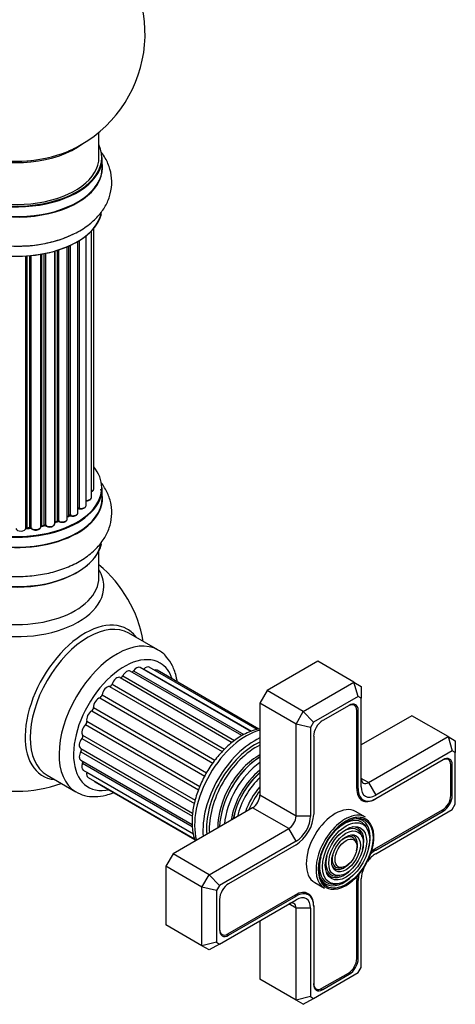
# Model space of a CAD drawing. Units: millimetres. Extents: x 0 to 1534, y 0 to 2744.
# Drawn here: x 1448 to 1534, y 305 to 497 of the extents above; entities that cross this region are included whole.
import ezdxf

# ---------------------------------------------------------------- set-up
doc = ezdxf.new("R2010")
doc.units = ezdxf.units.MM
doc.layers.add('DV6_Défaut', color=7, linetype='Continuous')
doc.layers.add('Défaut', color=7, linetype='Continuous')

# ---------------------------------------------------------------- blocks, each defined once
blk = doc.blocks.new('SE5')
at = {"layer": 'DV6_Défaut', "color": 7, "linetype": 'Continuous'}
for p, q in [((1463.91, 470.49), (1463.91, 475.37)), ((1464.56, 468.5), (1464.56, 470.41)), ((1462.43, 404.06), (1462.43, 456.08)), ((1462.89, 405.73), (1462.89, 456.58)), ((1459.79, 401.07), (1459.79, 454.04)), ((1459.81, 401.89), (1459.81, 454.05)), ((1460.04, 454.2), (1460.04, 401.94)), ((1461.38, 402.49), (1461.38, 455.13)), ((1455.26, 398.95), (1455.26, 452.14)), ((1455.29, 452.14), (1455.29, 399.29)), ((1455.78, 399.47), (1455.78, 452.29)), ((1456.03, 452.37), (1456.03, 399.46)), ((1457.72, 399.87), (1457.72, 453)), ((1458.01, 400.56), (1458.01, 453.13)), ((1458.26, 453.24), (1458.26, 400.58)), ((1449.64, 398.04), (1449.64, 451.19)), ((1449.81, 451.2), (1449.81, 398.15)), ((1450.39, 398.2), (1450.39, 451.25)), ((1450.61, 451.27), (1450.61, 398.13)), ((1452.53, 398.35), (1452.53, 451.52)), ((1452.65, 451.54), (1452.65, 398.55)), ((1453.2, 398.67), (1453.2, 451.64)), ((1453.44, 451.69), (1453.44, 398.63)), ((1464.56, 403.99), (1464.56, 405.91)), ((1457.72, 400.32), (1457.97, 400.47)), ((1449.8, 398.06), (1450.37, 398.11)), ((1452.63, 398.46), (1453.17, 398.58)), ((1455.26, 399.2), (1455.74, 399.38)), ((1463.91, 388.49), (1463.91, 393.62)), ((1475.42, 374.29), (1469.77, 377.55)), ((1506.67, 372.07), (1496.77, 366.35)), ((1513.74, 367.98), (1506.67, 372.07)), ((1468.57, 369.23), (1490.41, 356.62)), ((1491.82, 357.58), (1470.03, 370.16)), ((1470.68, 370.22), (1492.22, 357.78)), ((1493.57, 358.37), (1471.96, 370.85)), ((1472.68, 370.54), (1493.69, 358.41)), ((1494.8, 358.75), (1473.74, 370.91)), ((1495.15, 358.85), (1475.26, 370.33)), ((1465.98, 367.16), (1488.01, 354.44)), ((1466.47, 367.63), (1488.45, 354.94)), ((1468.05, 368.89), (1489.96, 356.24)), ((1503.84, 362.27), (1513.74, 367.98)), ((1513.74, 367.98), (1515.15, 367.17)), ((1514.57, 365.2), (1513.74, 367.98)), ((1515.15, 367.17), (1515.15, 364.86)), ((1464.52, 365.53), (1486.58, 352.8)), ((1496.77, 366.35), (1495.36, 363.9)), ((1503.84, 362.27), (1496.77, 366.35)), ((1464.09, 364.96), (1486.18, 352.21)), ((1495.36, 363.9), (1495.36, 345.94)), ((1502.43, 359.82), (1495.36, 363.9)), ((1514.57, 365.2), (1505.84, 360.16)), ((1512.79, 363.47), (1507.62, 360.49)), ((1513.79, 363.5), (1513.45, 363.71)), ((1515.15, 364.86), (1514.57, 365.2)), ((1515.15, 347.57), (1515.15, 364.86)), ((1462.49, 362.42), (1484.6, 349.66)), ((1462.85, 363.06), (1484.93, 350.32)), ((1502.43, 359.82), (1503.84, 362.27)), ((1505.84, 360.16), (1503.84, 362.27)), ((1514.26, 362.62), (1514.55, 362.45)), ((1514.27, 347.22), (1514.27, 362.45)), ((1514.55, 347.22), (1514.55, 362.45)), ((1525.05, 361.45), (1515.15, 355.74)), ((1532.13, 357.37), (1525.05, 361.45)), ((1461.3, 359.71), (1483.37, 346.96)), ((1461.55, 360.37), (1483.61, 347.64)), ((1502.43, 341.86), (1502.43, 359.82)), ((1505.26, 359.14), (1502.43, 359.82)), ((1505.84, 360.16), (1505.26, 359.14)), ((1460.71, 357.64), (1482.69, 344.95)), ((1505.26, 359.14), (1505.26, 341.86)), ((1460.58, 356.99), (1482.56, 344.29)), ((1505.86, 357.43), (1505.86, 342.2)), ((1516.57, 348.39), (1532.13, 357.37)), ((1532.13, 357.37), (1533.54, 356.55)), ((1532.13, 357.37), (1532.95, 354.58)), ((1533.54, 356.55), (1533.54, 354.24)), ((1460.35, 355.04), (1482.2, 342.43)), ((1460.38, 354.43), (1482.18, 341.84)), ((1532.95, 354.58), (1517.98, 345.94)), ((1533.54, 354.24), (1532.95, 354.58)), ((1533.54, 344.16), (1533.54, 354.24)), ((1460.35, 352.77), (1482.14, 340.19)), ((1460.71, 352.2), (1482.13, 339.83)), ((1531.17, 352.86), (1517.98, 345.24)), ((1532.18, 352.89), (1531.83, 353.09)), ((1532.65, 352), (1532.94, 351.84)), ((1532.66, 345.88), (1532.66, 351.84)), ((1532.94, 345.88), (1532.94, 351.84)), ((1453.77, 349.84), (1459.42, 346.57)), ((1460.84, 350.85), (1482.38, 338.41)), ((1461.55, 350.44), (1482.39, 338.41)), ((1461.79, 349.41), (1482.58, 337.41)), ((1463.14, 348.53), (1482.64, 337.27)), ((1491.22, 349.52), (1491.2, 349.48)), ((1516.57, 348.39), (1515.15, 349.2)), ((1516.57, 348.39), (1517.98, 345.94)), ((1514.27, 347.39), (1514.55, 347.22)), ((1532.66, 346.04), (1532.94, 345.88)), ((1488.79, 345.32), (1488.77, 345.27)), ((1502.43, 341.86), (1495.36, 345.94)), ((1514.71, 345.49), (1515.56, 345)), ((1517.98, 345.24), (1517.84, 345.16)), ((1517.84, 345.16), (1517.84, 345.16)), ((1532.95, 343.15), (1533.54, 344.16)), ((1493.94, 343.49), (1478.39, 334.51)), ((1501.01, 339.41), (1493.94, 343.49)), ((1515.97, 341.64), (1514.06, 342.74)), ((1517.84, 335.45), (1531.03, 343.06)), ((1517.98, 334.51), (1532.95, 343.15)), ((1517.98, 335.2), (1531.17, 342.81)), ((1530.89, 342.98), (1531.17, 342.81)), ((1505.26, 341.86), (1502.43, 341.86)), ((1485.46, 330.42), (1501.01, 339.41)), ((1502.43, 336.96), (1501.01, 339.41)), ((1516.5, 338.99), (1516.34, 339.39)), ((1502.43, 336.96), (1487.46, 328.31)), ((1514.19, 336.63), (1514.03, 337.03)), ((1515.35, 337.81), (1515.18, 338.21)), ((1478.39, 334.51), (1476.97, 332.06)), ((1485.46, 330.42), (1478.39, 334.51)), ((1502.43, 336.26), (1489.24, 328.65)), ((1517.7, 335.36), (1517.98, 335.2)), ((1476.97, 332.06), (1476.97, 320.63)), ((1484.04, 327.98), (1476.97, 332.06)), ((1510.99, 331.77), (1511.42, 331.83)), ((1484.04, 327.98), (1485.46, 330.42)), ((1487.46, 328.31), (1485.46, 330.42)), ((1506.06, 328.89), (1507.97, 327.78)), ((1510.55, 330.18), (1510.98, 330.24)), ((1514.27, 329.42), (1514.55, 329.26)), ((1514.27, 314.03), (1514.27, 329.26)), ((1514.55, 314.03), (1514.55, 329.26)), ((1515.15, 312.32), (1515.15, 329.61)), ((1484.04, 316.54), (1484.04, 327.98)), ((1486.87, 327.3), (1484.04, 327.98)), ((1487.46, 328.31), (1486.87, 327.3)), ((1486.87, 327.3), (1486.87, 317.22)), ((1504.85, 326.46), (1504.01, 326.95)), ((1510.11, 328.59), (1510.54, 328.65)), ((1487.46, 316.88), (1502.43, 325.53)), ((1487.47, 325.59), (1487.47, 319.63)), ((1489.1, 318.85), (1502.29, 326.46)), ((1489.24, 318.61), (1502.43, 326.22)), ((1502.14, 326.38), (1502.43, 326.22)), ((1502.43, 323.89), (1501.01, 324.71)), ((1502.43, 305.93), (1502.43, 323.89)), ((1505.26, 323.89), (1502.43, 323.89)), ((1505.26, 323.89), (1505.26, 306.61)), ((1505.86, 324.4), (1505.85, 324.4)), ((1505.86, 324.4), (1505.86, 324.24)), ((1505.86, 324.24), (1505.86, 309.01)), ((1495.36, 321.44), (1495.36, 310.01)), ((1484.04, 316.54), (1476.97, 320.63)), ((1486.87, 317.22), (1484.04, 316.54)), ((1486.87, 317.22), (1487.46, 316.88)), ((1487.6, 318.94), (1487.95, 318.74)), ((1488.95, 318.77), (1489.24, 318.61)), ((1485.46, 315.73), (1484.04, 316.54)), ((1487.46, 316.88), (1485.46, 315.73)), ((1514.27, 314.2), (1514.55, 314.03)), ((1514.57, 311.31), (1515.15, 312.32)), ((1502.43, 305.93), (1495.36, 310.01)), ((1505.84, 306.27), (1514.57, 311.31)), ((1507.48, 308.24), (1512.64, 311.22)), ((1507.62, 307.99), (1512.79, 310.97)), ((1512.5, 311.13), (1512.79, 310.97)), ((1505.98, 308.32), (1506.33, 308.12)), ((1507.33, 308.16), (1507.62, 307.99)), ((1505.26, 306.61), (1502.43, 305.93)), ((1503.84, 305.11), (1502.43, 305.93)), ((1503.84, 305.11), (1505.84, 306.27)), ((1505.26, 306.61), (1505.84, 306.27))]:
    blk.add_line(p, q, dxfattribs=at)
for centre, radius, start, end in [((1447.91, 494.58), 25, 300, 50.2082), ((1447.91, 494.58), 25, 293.2837, 300), ((1447.42, 477.77), 24.64, 241.5938, 273.6579), ((1459.98, 401.47), 0.392, 76.1445, 118.7503), ((1458.16, 400.08), 0.432, 70.9821, 115.7807), ((1453.27, 398.19), 0.404, 59.7486, 104.7265), ((1455.89, 398.97), 0.437, 65.4135, 110.0462), ((1447.91, 371.7), 25, 9.7918, 50.2082), ((1447.91, 371.7), 25, 249.7918, 290.2082)]:
    blk.add_arc(centre, radius, start, end, dxfattribs=at)
for centre, major_axis, ratio, start_param, end_param in [((1447.91, 470.49), (-16.55, 0), 0.57735, 0.536652, 3.400121), ((1447.91, 478.66), (-16, 0), 0.57735, 0.982128, 2.500021), ((1447.91, 479.27), (16.54, 0), 0.57735, 4.176697, 5.352911), ((1447.91, 470.41), (16.65, 0), 0.57735, 3.672423, 6.283185), ((1447.91, 470.49), (-16, 0), 0.57735, 0.506908, 3.141593), ((1447.91, 478.66), (-15.5, 0), 0.57735, 1.328279, 1.813314), ((1447.91, 468.43), (16.69, 0), 0.57735, 0, 0.071515), ((1447.91, 468.43), (16.69, 0), 0.57735, 3.55211, 6.283185), ((1447.91, 468.5), (-16.65, 0), 0.57735, 0.406382, 3.141593), ((1447.91, 460.78), (-16.65, 0), 0.57735, 0.091264, 2.992429), ((1447.91, 460.7), (16.55, 0), 0.57735, 3.293943, 6.192475), ((1447.91, 462.69), (16.65, 0), 0.57735, 3.926991, 5.426075), ((1447.91, 462.76), (-16.69, 0), 0.57735, -4.647327, -4.621909), ((1447.91, 405.99), (16.55, 0), 0.57735, 2.702611, 6.283185), ((1447.91, 405.99), (16.55, 0), 0.57735, 0, 0.438981), ((1447.91, 405.91), (-16.65, 0), 0.57735, 0, 3.141593), ((1461.89, 405.73), (-1, 0), 0.57735, 2.143788, 3.141593), ((1447.91, 403.99), (16.65, 0), 0.57735, 0.133141, 0.175356), ((1447.91, 403.93), (-16.69, 0), 0.57735, 3.288987, 3.321887), ((1447.91, 403.93), (-16.69, 0), 0.57735, 0, 3.213107), ((1447.91, 403.99), (16.65, 0), 0.57735, 3.141593, 6.283185), ((1461.43, 404.06), (-1, 0), 0.57735, 1.521907, 3.141593), ((1447.91, 405.99), (-14, 0), 0.57735, -3.705955, -3.64329), ((1459.64, 401.95), (-0.136, 0.146), 0.693863, 3.328092, 3.782162), ((1459.98, 401.83), (0.2, 0), 0.57735, 1.224885, 2.586411), ((1460.38, 402.49), (-1, 0), 0.57735, 1.224885, 3.141593), ((1460.11, 402.05), (0.041, 0.196), 0.276836, 2.215339, 3.141691), ((1456.72, 399.87), (-1, 0), 0.57735, 0.806006, 3.141593), ((1447.91, 406.15), (14, 0), 0.57735, -0.806175, -0.764621), ((1447.91, 405.58), (13.5, 0), 0.57735, -0.753536, -0.693196), ((1447.91, 405.58), (13.5, 0), 0.57735, -0.753536, -0.720646), ((1447.91, 405.99), (-14, 0), 0.57735, -3.926991, -3.854217), ((1457.87, 400.64), (-0.103, 0.171), 0.58922, 3.141661, 3.916384), ((1458.16, 400.48), (0.2, 0), 0.57735, 1.015446, 2.376971), ((1458.79, 401.07), (-1, 0), 0.57735, 1.015446, 3.141593), ((1458.37, 400.68), (0.067, 0.188), 0.430491, 2.264847, 3.14145), ((1448.64, 398.08), (-1, 0), 0.57735, 0.177688, 3.068625), ((1449.84, 398.03), (-0.2, 0), 0.57735, 4.848692, 6.210217), ((1447.91, 405.99), (-14, 0), 0.57735, -4.584276, -4.500206), ((1447.91, 406.15), (14, 0), 0.57735, -1.434494, -1.39294), ((1450.35, 398.31), (-0.021, 0.199), 0.144455, 3.141734, 4.089394), ((1450.42, 398.09), (0.2, 0), 0.57735, 0.387127, 1.748653), ((1451.53, 398.35), (-1, 0), 0.57735, 0.387127, 3.141593), ((1450.79, 398.17), (0.163, 0.115), 0.756074, 2.651188, 3.141927), ((1452.72, 398.44), (0.2, 0), 0.57735, 1.916538, 2.805994), ((1452.59, 398.66), (-0.041, 0.196), 0.276707, 3.156914, 4.067876), ((1447.91, 406.15), (14, 0), 0.57735, -1.225054, -1.1835), ((1447.91, 405.99), (-14, 0), 0.57735, -4.365917, -4.284049), ((1453.12, 398.78), (-0.046, 0.195), 0.308379, 3.14191, 4.060197), ((1453.27, 398.56), (0.2, 0), 0.57735, 0.596567, 1.958092), ((1454.26, 398.95), (-1, 0), 0.57735, 0.596567, 3.141593), ((1453.6, 398.69), (0.13, 0.152), 0.675463, 2.470206, 3.142682), ((1455.39, 399.19), (0.2, 0), 0.57735, -4.157207, -4.011887), ((1455.18, 399.38), (-0.067, 0.188), 0.430373, 3.337597, 4.01839), ((1447.91, 405.99), (-14, 0), 0.57735, -4.158261, -4.07037), ((1447.91, 406.15), (14, 0), 0.57735, -1.015615, -0.974061), ((1455.66, 399.56), (-0.073, 0.186), 0.458826, 3.142102, 4.005088), ((1455.89, 399.37), (0.2, 0), 0.57735, 0.806006, 2.167532), ((1456.17, 399.54), (0.097, 0.175), 0.56533, 2.346101, 3.141425), ((1447.91, 396.27), (16.65, 0), 0.57735, 3.218109, 6.148676), ((1447.91, 396.19), (-16.55, 0), 0.57735, 0.160276, 3.04846), ((1447.91, 386.69), (16.96, 0), 0.57735, 2.802804, 6.283185), ((1447.91, 388.49), (-16, 0), 0.57735, 0, 3.141593), ((1447.91, 395.79), (16, 0), 0.57735, 4.019007, 5.405771), ((1447.91, 386.69), (16.96, 0), 0.57735, 0, 0.338789), ((1461.17, 364.04), (8.27, 14.32), 0.57735, 0, 3.396887), ((1461.77, 363.7), (-8, -13.86), 0.57735, 3.141593, 6.283185), ((1467.42, 360.43), (-8, -13.86), 0.57735, 3.136114, 6.270658), ((1461.17, 364.04), (8.27, 14.32), 0.57735, 6.027891, 6.283185), ((1468.84, 359.61), (7, 12.12), 0.57735, 0, 3.629969), ((1471.26, 369.63), (-0.7, -1.21), 0.57735, 3.141593, 4.560056), ((1473.04, 369.69), (-0.7, -1.21), 0.57735, 3.141593, 4.308729), ((1468.84, 359.61), (7, 12.12), 0.57735, 5.815171, 6.283185), ((1468.29, 369.33), (0.25, 0.433), 0.57735, 3.168262, 4.811384), ((1469.33, 368.94), (-0.7, -1.21), 0.57735, 3.141593, 4.811384), ((1470.47, 370.43), (0.25, 0.433), 0.57735, 3.582167, 4.560056), ((1472.54, 370.85), (0.25, 0.433), 0.57735, 4.096607, 4.308729), ((1474.56, 369.12), (-0.7, -1.21), 0.57735, 3.141593, 3.76316), ((1465.5, 365.89), (-0.7, -1.21), 0.57735, 3.419589, 5.314039), ((1466.15, 367.62), (0.25, 0.433), 0.57735, 3.419589, 5.062711), ((1467.37, 367.67), (-0.7, -1.21), 0.57735, 3.168262, 5.062711), ((1464.18, 365.41), (0.25, 0.433), 0.57735, 3.670916, 5.314039), ((1463.84, 363.71), (-0.7, -1.21), 0.57735, 3.670916, 5.565366), ((1512.64, 361.51), (-1.15, -1.99), 0.57735, 2.356194, 3.926991), ((1512.79, 361.43), (-1.25, -2.17), 0.57735, 2.356194, 3.926991), ((1462.49, 361.28), (-0.7, -1.21), 0.57735, 3.922244, 5.816693), ((1462.5, 362.83), (0.25, 0.433), 0.57735, 3.922244, 5.565366), ((1461.54, 358.74), (-0.7, -1.21), 0.57735, 4.173571, 6.068021), ((1461.21, 360.05), (0.25, 0.433), 0.57735, 4.173571, 5.816693), ((1507.62, 358.45), (1.25, 2.17), 0.57735, 0.785398, 2.356194), ((1460.41, 357.25), (0.25, 0.433), 0.57735, 4.424899, 6.068021), ((1492.67, 345.86), (7.13, 12.34), 0.57735, 0.515465, 2.626127), ((1461.05, 356.25), (0.7, 1.21), 0.57735, 1.283306, 3.141593), ((1494.29, 344.92), (-7.12, -12.34), 0.57735, 3.821532, 5.603246), ((1494.29, 344.92), (-6.63, -11.47), 0.57735, 3.81354, 5.611238), ((1494.65, 344.71), (-6.5, -11.26), 0.57735, 3.849992, 5.574786), ((1461.05, 353.98), (0.7, 1.21), 0.57735, 1.534633, 3.141593), ((1460.14, 354.59), (-0.25, -0.433), 0.57735, 1.534633, 3.071087), ((1495.16, 344.42), (-5.69, -9.85), 0.57735, 3.902921, 5.521857), ((1461.54, 352.06), (0.7, 1.21), 0.57735, 1.785961, 3.141593), ((1460.41, 352.25), (-0.25, -0.433), 0.57735, 1.785961, 2.575573), ((1495.64, 344.14), (-5.77, -10), 0.57735, 3.962052, 5.462726), ((1496.13, 343.86), (-5.48, -9.49), 0.57735, 4.027741, 5.397037), ((1495.53, 344.21), (-5.66, -9.81), 0.57735, 3.948455, 4.926238), ((1531.03, 350.9), (-1.15, -1.99), 0.57735, 2.356194, 3.926991), ((1531.17, 350.82), (-1.25, -2.17), 0.57735, 2.356194, 3.926991), ((1462.49, 350.62), (0.7, 1.21), 0.57735, 2.037288, 3.141593), ((1496.59, 343.59), (-4.93, -8.53), 0.57735, 4.104592, 5.320186), ((1497.03, 343.34), (5.02, 8.7), 0.57735, 1.023842, 2.11775), ((1496.95, 343.38), (-4.93, -8.53), 0.57735, 4.158475, 5.266303), ((1463.84, 349.74), (0.7, 1.21), 0.57735, 2.786382, 3.141593), ((1497.46, 343.09), (-4.84, -8.38), 0.57735, 4.238938, 5.18584), ((1516.57, 350.02), (1, 1.73), 0.57735, 2.356194, 3.926991), ((1497.94, 342.81), (-4.25, -7.36), 0.57735, 4.3713, 5.053478), ((1498.59, 342.44), (4.44, 7.69), 0.57735, 1.325469, 1.816124), ((1517.84, 349.29), (2.53, 4.37), 0.57735, 2.356194, 3.926991), ((1517.98, 349.2), (2.43, 4.2), 0.57735, 2.356194, 3.926991), ((1517.98, 349.2), (2, 3.46), 0.57735, 2.356194, 3.926991), ((1493.94, 345.12), (1, 1.73), 0.57735, 3.926991, 5.497787), ((1531.03, 344.94), (-1.15, -1.99), 0.57735, 0.785398, 2.356194), ((1531.17, 344.86), (-1.25, -2.17), 0.57735, 0.785398, 2.356194), ((1502.43, 340.22), (2.43, 4.2), 0.57735, 3.926991, 5.497787), ((1510.06, 335.81), (-4, -6.93), 0.57735, 3.141593, 6.283185), ((1511.97, 334.71), (-4, -6.93), 0.57735, 3.141593, 3.864903), ((1501.01, 341.04), (-1, -1.73), 0.57735, 0.785398, 2.356194), ((1502.43, 340.22), (2, 3.46), 0.57735, 3.926991, 5.497787), ((1511.97, 334.71), (-4, -6.93), 0.57735, 4.001285, 6.283185), ((1512.18, 334.59), (3.85, 6.67), 0.57735, 0.512258, 2.755809), ((1512.18, 334.59), (3.85, 6.67), 0.57735, 2.755809, 6.283185), ((1511.83, 334.79), (-3.41, -5.91), 0.57735, 2.721058, 4.245449), ((1511.97, 334.71), (-4, -6.93), 0.57735, 3.864903, 4.001285), ((1512.18, 334.59), (3.85, 6.67), 0.57735, 0, 0.512258), ((1511.83, 334.79), (-3.59, -6.21), 0.57735, 2.003882, 3.517563), ((1511.83, 334.79), (-2.54, -4.4), 0.57735, 2.721058, 4.238517), ((1511.83, 334.79), (-2.71, -4.7), 0.57735, 1.996495, 3.503353), ((1511.83, 334.79), (-1.66, -2.88), 0.57735, 2.721058, 4.212425), ((1511.83, 334.79), (-1.84, -3.18), 0.57735, 1.981714, 3.475819), ((1517.98, 331.24), (-2, -3.46), 0.57735, 3.926991, 4.527426), ((1517.98, 331.24), (-2.42, -4.2), 0.57735, 3.926991, 4.21232), ((1517.84, 331.32), (-2.52, -4.37), 0.57735, 3.926991, 4.110882), ((1511.83, 334.79), (-3.41, -5.91), 0.57735, 5.179329, 6.283185), ((1511.83, 334.79), (-2.54, -4.4), 0.57735, 5.186261, 6.283185), ((1511.83, 334.79), (-1.66, -2.88), 0.57735, 5.212353, 6.283185), ((1511.83, 334.79), (-1.84, -3.18), 0.57735, 0, 1.159879), ((1511.83, 334.79), (-2.71, -4.7), 0.57735, 5.921425, 6.283185), ((1511.83, 334.79), (-2.71, -4.7), 0.57735, 0, 1.145097), ((1511.83, 334.79), (-1.84, -3.18), 0.57735, 5.948959, 6.283185), ((1511.83, 334.79), (-1.66, -2.88), 0.57735, 0, 0.420534), ((1517.98, 331.24), (-2, -3.46), 0.57735, 4.897352, 5.497787), ((1511.83, 334.79), (-3.59, -6.21), 0.57735, 5.907215, 6.283185), ((1511.83, 334.79), (-3.59, -6.21), 0.57735, 0, 1.137711), ((1511.83, 334.79), (-3.41, -5.91), 0.57735, 0, 0.420534), ((1511.83, 334.79), (-2.54, -4.4), 0.57735, 0, 0.420534), ((1517.84, 331.32), (-2.52, -4.37), 0.57735, -0.96929, -0.785398), ((1517.98, 331.24), (-2.42, -4.2), 0.57735, 5.212458, 5.497787), ((1489.24, 326.61), (1.25, 2.17), 0.57735, 0.785398, 2.356194), ((1502.29, 322.34), (-2.52, -4.37), 0.57735, 2.356194, 3.926991), ((1502.43, 322.26), (-2.43, -4.2), 0.57735, 2.356194, 3.926991), ((1501.01, 323.08), (-1, -1.73), 0.57735, 2.356194, 3.926991), ((1502.43, 322.26), (-2, -3.46), 0.57735, 2.356194, 3.926991), ((1489.1, 320.73), (1.15, 1.99), 0.57735, 2.356194, 3.926991), ((1489.24, 320.65), (1.25, 2.17), 0.57735, 2.356194, 3.926991), ((1512.64, 313.09), (-1.15, -1.99), 0.57735, 0.785398, 2.356194), ((1512.79, 313.01), (-1.25, -2.17), 0.57735, 0.785398, 2.356194), ((1507.48, 310.11), (1.15, 1.99), 0.57735, 2.356194, 3.926991), ((1507.62, 310.03), (1.25, 2.17), 0.57735, 2.356194, 3.926991)]:
    blk.add_ellipse(centre, major_axis=major_axis, ratio=ratio, start_param=start_param, end_param=end_param, dxfattribs=at)
for major_axis in [(-3.73, -6.46), (3.27, 5.66), (-2.86, -4.95), (2.39, 4.15), (-1.98, -3.43), (1.52, 2.63)]:
    blk.add_ellipse((1512.18, 334.59), major_axis=major_axis, ratio=0.57735, dxfattribs=at)
for points, knots in [([(1449, 453.19), (1449.39, 453.19), (1450.79, 453.2), (1453.44, 453.61), (1456.6, 454.44), (1459.54, 455.69), (1462.02, 457.27), (1463.97, 459.12), (1465.36, 461.13), (1466.24, 463.37), (1466.52, 465.75), (1466.15, 468.13), (1465.35, 470.01), (1464.66, 471.05), (1464.38, 471.42)], [0, 0, 0, 0, 0.031211, 0.129497, 0.228536, 0.328916, 0.431006, 0.52224, 0.608843, 0.691679, 0.780977, 0.866481, 0.950637, 1, 1, 1, 1]), ([(1437.9, 390.58), (1438.27, 390.4), (1439.46, 389.85), (1442.03, 389.18), (1445.31, 388.67), (1448.71, 388.57), (1452.08, 388.86), (1455.34, 389.55), (1458.38, 390.63), (1461.12, 392.11), (1463.33, 393.91), (1464.95, 395.94), (1465.99, 398.06), (1466.48, 400.35), (1466.37, 402.69), (1465.65, 404.96), (1464.81, 406.35), (1464.3, 407.02), (1464.27, 407.06)], [0, 0, 0, 0, 0.026474, 0.099735, 0.172742, 0.245537, 0.318436, 0.39175, 0.465888, 0.541229, 0.61768, 0.683182, 0.745524, 0.806038, 0.870376, 0.93312, 0.996121, 1, 1, 1, 1]), ([(1462.44, 405.17), (1462.51, 405.2), (1462.66, 405.28), (1462.82, 405.45), (1462.9, 405.63), (1462.88, 405.72), (1462.88, 405.74)], [0, 0, 0, 0, 0.2427496, 0.6101059, 0.9238563, 1, 1, 1, 1]), ([(1461.31, 403.41), (1461.44, 403.4), (1461.67, 403.4), (1462.03, 403.51), (1462.28, 403.68), (1462.42, 403.89), (1462.42, 404.01), (1462.42, 404.06)], [0, 0, 0, 0, 0.219359, 0.453918, 0.699424, 0.890706, 1, 1, 1, 1]), ([(1460.07, 401.85), (1460.2, 401.84), (1460.42, 401.81), (1460.8, 401.86), (1461.11, 402), (1461.31, 402.2), (1461.39, 402.38), (1461.38, 402.47), (1461.37, 402.49)], [0, 0, 0, 0, 0.194647, 0.401238, 0.613198, 0.801151, 0.961518, 1, 1, 1, 1]), ([(1456.07, 399.36), (1456.18, 399.32), (1456.37, 399.23), (1456.76, 399.2), (1457.14, 399.25), (1457.45, 399.39), (1457.64, 399.59), (1457.73, 399.77), (1457.71, 399.86), (1457.71, 399.88)], [0, 0, 0, 0, 0.163431, 0.33588, 0.507211, 0.6824, 0.83769, 0.970197, 1, 1, 1, 1]), ([(1458.3, 400.49), (1458.42, 400.45), (1458.63, 400.4), (1459.02, 400.41), (1459.38, 400.51), (1459.64, 400.68), (1459.78, 400.89), (1459.78, 401.01), (1459.78, 401.06)], [0, 0, 0, 0, 0.178638, 0.367774, 0.558101, 0.756715, 0.911668, 1, 1, 1, 1]), ([(1449.63, 398), (1449.63, 398), (1449.63, 398), (1449.64, 398.01), (1449.67, 398.03), (1449.72, 398.05), (1449.77, 398.06), (1449.8, 398.06)], [0, 0, 0, 0, 0.008213, 0.244361, 0.476111, 0.711272, 1, 1, 1, 1]), ([(1450.37, 398.11), (1450.4, 398.12), (1450.45, 398.12), (1450.53, 398.11), (1450.59, 398.09), (1450.62, 398.07), (1450.63, 398.06), (1450.63, 398.06), (1450.63, 398.06)], [0, 0, 0, 0, 0.212116, 0.430711, 0.617924, 0.78892, 0.964789, 1, 1, 1, 1]), ([(1450.63, 398.06), (1450.7, 397.98), (1450.83, 397.84), (1451.17, 397.71), (1451.54, 397.67), (1451.93, 397.72), (1452.24, 397.85), (1452.45, 398.05), (1452.53, 398.23), (1452.53, 398.33), (1452.53, 398.35)], [0, 0, 0, 0, 0.143564, 0.281745, 0.427395, 0.572005, 0.719436, 0.852193, 0.964937, 1, 1, 1, 1]), ([(1452.54, 398.43), (1452.55, 398.44), (1452.57, 398.45), (1452.6, 398.46), (1452.63, 398.46)], [0, 0, 0, 0, 0.446517, 1, 1, 1, 1]), ([(1453.47, 398.54), (1453.57, 398.48), (1453.74, 398.37), (1454.11, 398.28), (1454.49, 398.29), (1454.86, 398.39), (1455.11, 398.57), (1455.25, 398.77), (1455.25, 398.89), (1455.25, 398.94)], [0, 0, 0, 0, 0.153429, 0.311933, 0.470556, 0.629649, 0.795584, 0.92537, 1, 1, 1, 1]), ([(1479.19, 368.13), (1479.15, 368.38), (1478.95, 369.48), (1478.38, 371.18), (1477.16, 372.95), (1476.11, 374), (1475.48, 374.25), (1475.48, 374.26)], [0, 0, 0, 0, 0.095317, 0.418532, 0.69897, 0.999132, 1, 1, 1, 1]), ([(1491.82, 357.58), (1491.39, 357.31), (1490.35, 356.66), (1488.53, 355.12), (1486.62, 352.97), (1484.95, 350.5), (1483.61, 347.84), (1482.65, 345.1), (1482.11, 342.37), (1482.04, 339.76), (1482.36, 338.01), (1482.66, 337.14), (1482.71, 337)], [0, 0, 0, 0, 0.061047, 0.175284, 0.289216, 0.402842, 0.516428, 0.630294, 0.744781, 0.860283, 0.976887, 1, 1, 1, 1]), ([(1495.36, 358.9), (1495.33, 358.9), (1494.6, 358.77), (1493.37, 358.4), (1492.31, 357.84), (1491.82, 357.58)], [0, 0, 0, 0, 0.025822, 0.618543, 1, 1, 1, 1]), ([(1459.31, 346.66), (1459.94, 346.33), (1461.05, 345.78), (1463.15, 345.56), (1465.03, 345.83), (1466.23, 346.23), (1466.69, 346.42)], [0, 0, 0, 0, 0.2645969, 0.5393566, 0.8199686, 1, 1, 1, 1])]:
    blk.add_open_spline(points, degree=3, knots=knots, dxfattribs=at)
blk.add_rational_spline([(1449.8, 398.06), (1449.81, 398.06), (1449.81, 398.15)], [0.858431242658, 0.826826159235, 1], degree=2, dxfattribs=at)

msp = doc.modelspace()

# ---------------------------------------------------------------- block references
at = {"layer": 'Défaut'}
msp.add_blockref('SE5', (0, 0), dxfattribs=at)

doc.saveas('drawing.dxf')
